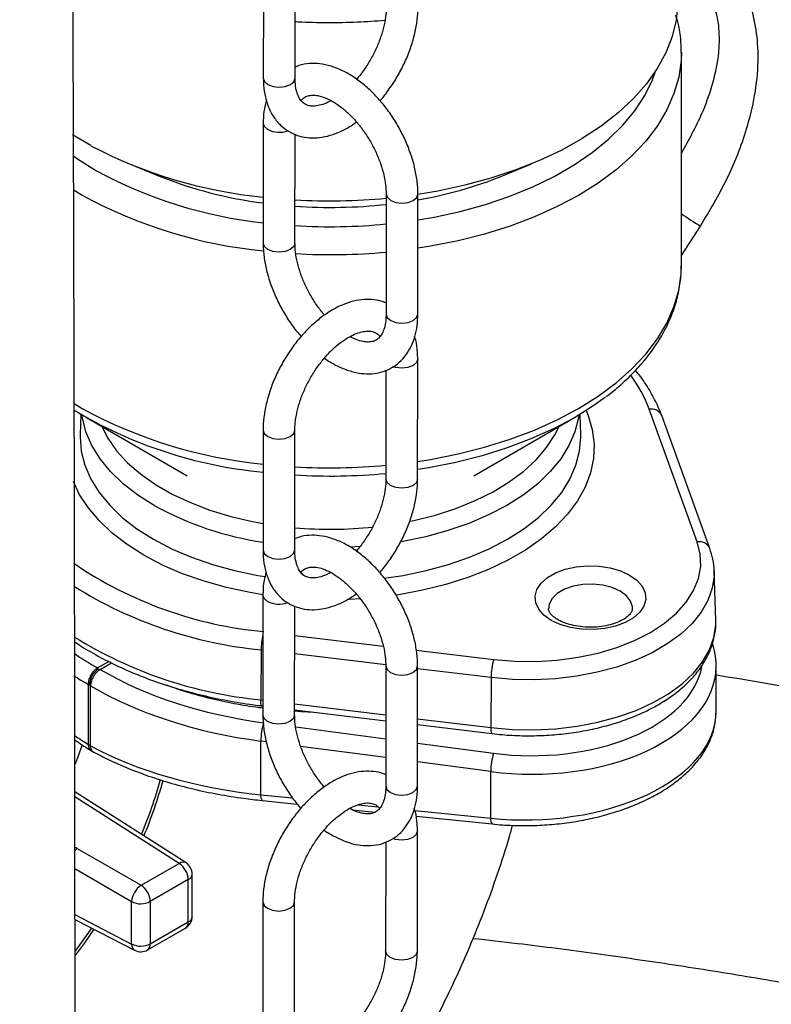
# Model space of a CAD drawing. Units: millimetres. Extents: x 0 to 1277, y 0 to 297.
# Drawn here: x 900 to 903, y 33 to 36 of the extents above; entities that cross this region are included whole.
import ezdxf

# ---------------------------------------------------------------- set-up
doc = ezdxf.new("R2010")
doc.units = ezdxf.units.MM
doc.linetypes.add('SLD-Sólida', pattern=[0])

msp = doc.modelspace()

# ---------------------------------------------------------------- linework, layer by layer
at = {"color": 7, "linetype": 'SLD-Sólida', "lineweight": 25}
for p, q in [((901.044, 36.3555), (901.0438, 35.9963)), ((901.1388, 35.9962), (901.139, 36.3554)), ((902.2946, 35.4361), (902.2946, 36.0742)), ((901.0436, 35.8617), (901.0434, 35.5026)), ((900.528, 35.7942), (900.4732, 35.8266)), ((901.1384, 35.5025), (901.1386, 35.8284)), ((900.6431, 35.7395), (900.7299, 35.704)), ((901.7594, 35.704), (901.8461, 35.7395)), ((901.4113, 35.6492), (901.4111, 35.29)), ((901.5061, 35.29), (901.5063, 35.6491)), ((901.5056, 34.7962), (901.5059, 35.1554)), ((901.4108, 35.1222), (901.4106, 34.7963)), ((900.4977, 34.99), (900.4958, 34.93)), ((900.5145, 34.9801), (900.8158, 34.806)), ((901.6734, 34.806), (901.9748, 34.9801)), ((901.9935, 34.93), (901.9915, 34.99)), ((902.342, 34.608), (902.1983, 35.0052)), ((902.3796, 34.5889), (902.2359, 34.9861)), ((901.0432, 34.9432), (901.0429, 34.5841)), ((901.1379, 34.584), (901.1382, 34.9432)), ((902.3974, 34.3745), (902.3927, 34.5214)), ((902.3927, 34.5214), (902.3928, 34.5158)), ((901.0427, 34.4495), (901.0425, 34.0903)), ((901.1375, 34.0903), (901.1377, 34.4162)), ((901.0373, 34.2853), (901.0363, 34.1356)), ((900.5478, 34.2311), (900.5481, 34.2309)), ((900.5552, 34.2268), (900.5556, 34.2266)), ((901.4104, 34.237), (901.4102, 33.8778)), ((901.5052, 33.8777), (901.5054, 34.2369)), ((902.3986, 34.0994), (902.3986, 34.2362)), ((901.7253, 34.2023), (901.7243, 34.0527)), ((900.5234, 34.1799), (900.5198, 34.1819)), ((900.5198, 34.1819), (900.5198, 34.0023)), ((900.5269, 34.1778), (900.5234, 34.1799)), ((900.5269, 33.9982), (900.5269, 34.1778)), ((901.0397, 34.1176), (901.0425, 34.1173)), ((901.1375, 34.1059), (901.4103, 34.073)), ((901.5053, 34.0615), (901.7277, 34.0347)), ((901.0361, 33.8516), (901.0361, 34.0123)), ((900.5198, 34.0023), (900.5269, 33.9982)), ((900.5264, 33.985), (900.5369, 33.9789)), ((901.7241, 33.7812), (901.7241, 33.9209)), ((900.8125, 33.6476), (900.48, 33.8602)), ((901.0402, 33.8344), (901.1453, 33.8236)), ((901.3101, 33.8068), (901.3786, 33.7998)), ((901.5007, 33.7873), (901.7282, 33.764)), ((901.5048, 33.384), (901.505, 33.7432)), ((900.4871, 33.6907), (900.678, 33.5805)), ((901.41, 33.71), (901.4098, 33.3841)), ((900.678, 33.5805), (900.7917, 33.6462)), ((900.8192, 33.5976), (900.7055, 33.532)), ((900.8192, 33.4709), (900.8192, 33.5976)), ((900.8309, 33.4872), (900.8309, 33.6139)), ((900.6497, 33.4048), (900.6497, 33.5315)), ((900.7055, 33.532), (900.7055, 33.4052)), ((901.0423, 33.531), (901.0421, 33.1718)), ((901.1371, 33.1718), (901.1373, 33.5309)), ((900.4803, 33.4786), (900.6588, 33.3861)), ((900.6972, 33.3869), (900.8109, 33.4526)), ((900.7055, 33.4052), (900.8192, 33.4709))]:
    msp.add_line(p, q, dxfattribs=at)
at = {"color": 8, "linetype": 'SLD-Sólida', "lineweight": 25}
for p, q in [((900.5022, 35.6455), (900.4744, 35.6622)), ((902.2946, 35.4658), (902.3517, 35.5536)), ((900.4775, 35.0222), (900.5022, 35.0075)), ((900.4772, 34.9958), (900.4795, 35.0013)), ((901.1377, 34.3285), (901.4027, 34.2966)), ((901.0426, 34.2846), (901.0373, 34.2853)), ((901.4102, 34.2403), (901.1376, 34.2732)), ((901.5013, 34.2847), (901.7335, 34.2567)), ((900.5481, 34.2309), (900.5817, 34.2503)), ((900.5552, 34.2268), (900.5891, 34.2464)), ((901.7253, 34.2023), (901.5054, 34.2288)), ((901.0363, 34.1356), (901.0425, 34.1349)), ((901.1375, 34.1234), (901.4103, 34.0905)), ((901.5053, 34.0791), (901.7243, 34.0527)), ((901.1408, 34.0545), (901.4103, 34.0187)), ((901.0529, 34.01), (901.0361, 34.0123)), ((901.4103, 33.9626), (901.1555, 33.9964)), ((901.5053, 34.0061), (901.7328, 33.9759)), ((901.7241, 33.9209), (901.5052, 33.95)), ((900.7917, 33.6462), (900.48, 33.8454)), ((901.0361, 33.8516), (901.1313, 33.8418)), ((901.328, 33.8217), (901.3869, 33.8157)), ((901.4974, 33.8044), (901.7241, 33.7812)), ((900.6497, 33.5315), (900.4802, 33.6294)), ((900.4803, 33.4927), (900.6497, 33.4048))]:
    msp.add_line(p, q, dxfattribs=at)
at = {"color": 7, "linetype": 'SLD-Sólida', "lineweight": 25, "flags": 128}
for points in [[(902.2846, 36.2293), (902.2845, 36.2196), (902.2795, 36.1701), (902.2675, 36.1209), (902.2485, 36.0725), (902.2227, 36.0252), (902.1902, 35.9793), (902.1512, 35.9351), (902.106, 35.8929), (902.0549, 35.8529), (901.9983, 35.8156), (901.9366, 35.7811), (901.8701, 35.7496), (901.7993, 35.7214), (901.7248, 35.6967), (901.647, 35.6757), (901.5664, 35.6584), (901.5063, 35.6482)], [(902.0679, 35.0418), (902.0324, 35.0162), (901.9747, 34.98), (901.9119, 34.9466), (901.8445, 34.9164), (901.7731, 34.8894), (901.6981, 34.866), (901.6199, 34.8462), (901.5392, 34.8302), (901.5057, 34.8248)], [(901.7335, 34.2567), (901.7965, 34.2514), (901.8601, 34.2507), (901.9235, 34.2545), (901.9855, 34.2628), (902.0453, 34.2755), (902.1019, 34.2923), (902.1545, 34.3131), (902.2022, 34.3374), (902.2444, 34.3649), (902.2803, 34.3953), (902.3094, 34.428), (902.3314, 34.4625), (902.3458, 34.4983), (902.3524, 34.5349), (902.3511, 34.5716), (902.342, 34.608)], [(902.1397, 34.5088), (902.1615, 34.4933), (902.1772, 34.4755), (902.1862, 34.4561), (902.188, 34.4362), (902.1826, 34.4164), (902.1701, 34.3977), (902.1513, 34.3809), (902.1268, 34.3668), (902.0977, 34.3559), (902.0653, 34.3487), (902.0311, 34.3456), (901.9965, 34.3466), (901.963, 34.3518), (901.9321, 34.3609), (901.9052, 34.3735), (901.8834, 34.389), (901.8677, 34.4069), (901.8587, 34.4262), (901.8569, 34.4462), (901.8623, 34.4659), (901.8747, 34.4846), (901.8936, 34.5014), (901.9181, 34.5155), (901.9472, 34.5264), (901.9795, 34.5336), (902.0138, 34.5367), (902.0484, 34.5357), (902.0818, 34.5305), (902.1127, 34.5214), (902.1397, 34.5088)]]:
    msp.add_lwpolyline(points, dxfattribs=at)
at = {"color": 8, "linetype": 'SLD-Sólida', "lineweight": 25, "flags": 128}
for points in [[(902.2946, 36.0734), (902.2937, 36.0491), (902.2866, 35.9992), (902.2723, 35.9498), (902.251, 35.9012), (902.2228, 35.8538), (902.1879, 35.8079), (902.1466, 35.7639), (902.0992, 35.7219), (902.0459, 35.6824), (901.9871, 35.6455), (901.9232, 35.6116), (901.8547, 35.5808), (901.7821, 35.5534), (901.7058, 35.5296), (901.6263, 35.5095), (901.5442, 35.4932), (901.5062, 35.4871)], [(901.5063, 35.572), (901.5545, 35.5804), (901.6332, 35.5975), (901.709, 35.6184), (901.7815, 35.643), (901.8501, 35.671), (901.9143, 35.7022), (901.9737, 35.7365), (902.0279, 35.7736), (902.0764, 35.8132), (902.119, 35.8551), (902.1552, 35.8988), (902.1849, 35.9442), (902.2078, 35.9909), (902.2174, 36.0169)], [(901.0438, 35.9963), (901.0438, 35.9963), (901.0474, 35.9858), (901.0577, 35.9769), (901.0731, 35.9709), (901.0913, 35.9688), (901.1095, 35.9709), (901.1249, 35.9769), (901.1352, 35.9857), (901.1388, 35.9962)], [(901.0575, 35.8423), (901.0472, 35.8512), (901.0436, 35.8617), (901.0436, 35.8617)], [(900.4737, 35.7646), (900.4877, 35.7548), (900.5446, 35.719)], [(901.4113, 35.6491), (901.4149, 35.6387), (901.4252, 35.6298)], [(901.4252, 35.6298), (901.4406, 35.6238), (901.4588, 35.6217), (901.477, 35.6238), (901.4924, 35.6298), (901.5027, 35.6387), (901.5063, 35.6492), (901.5063, 35.6492)], [(901.0573, 35.4831), (901.047, 35.492), (901.0434, 35.5025), (901.0434, 35.5026)], [(901.1384, 35.5025), (901.1384, 35.5025), (901.1348, 35.492), (901.1245, 35.4831), (901.1091, 35.4772), (901.0909, 35.4751), (901.0727, 35.4772), (901.0573, 35.4831)], [(901.5057, 34.849), (901.5442, 34.8551), (901.6263, 34.8714), (901.7058, 34.8915), (901.7821, 34.9154), (901.8547, 34.9428), (901.9232, 34.9735), (901.9871, 35.0075), (902.0459, 35.0443), (902.0992, 35.0839), (902.1466, 35.1258), (902.1879, 35.1699), (902.2228, 35.2158), (902.251, 35.2631), (902.2723, 35.3117), (902.2866, 35.3611), (902.2937, 35.411), (902.2946, 35.4361)], [(901.4111, 35.29), (901.4111, 35.29), (901.4147, 35.2795), (901.425, 35.2706)], [(901.425, 35.2706), (901.4404, 35.2647), (901.4586, 35.2626), (901.4768, 35.2646), (901.4922, 35.2706), (901.5025, 35.2795), (901.5061, 35.29)], [(901.5059, 35.1554), (901.5022, 35.1449), (901.492, 35.136), (901.4765, 35.1301), (901.4584, 35.128), (901.4402, 35.1301), (901.4317, 35.1328)], [(900.7173, 34.7173), (900.6681, 34.7486), (900.6245, 34.7825), (900.5869, 34.8187), (900.5556, 34.8569), (900.5309, 34.8967), (900.5132, 34.9377), (900.5024, 34.9795), (900.5011, 34.9879)], [(902.0098, 35.0013), (902.0156, 34.987), (902.028, 34.9443), (902.0334, 34.901), (902.0316, 34.8577), (902.0227, 34.8147), (902.0067, 34.7723), (901.9838, 34.731), (901.9543, 34.6912), (901.9183, 34.6531), (901.8762, 34.6172), (901.8284, 34.5838), (901.7753, 34.5532), (901.7174, 34.5256), (901.6553, 34.5013), (901.5894, 34.4805), (901.5203, 34.4634), (901.4488, 34.4502), (901.4405, 34.449)], [(901.9881, 34.9879), (901.9868, 34.9795), (901.9761, 34.9377), (901.9583, 34.8967), (901.9336, 34.8569), (901.9023, 34.8187), (901.8647, 34.7825), (901.8211, 34.7486), (901.772, 34.7173), (901.7177, 34.6889), (901.659, 34.6637), (901.5962, 34.642), (901.53, 34.6239), (901.4611, 34.6097), (901.4552, 34.6087)], [(900.5604, 34.9536), (900.5784, 34.9189), (900.6049, 34.8813), (900.6378, 34.8454), (900.6767, 34.8115), (900.7213, 34.7801), (900.771, 34.7514), (900.8255, 34.7257), (900.8841, 34.7032), (900.9463, 34.6842), (901.0115, 34.6689), (901.043, 34.663)], [(901.4836, 34.6701), (901.4943, 34.6724), (901.5588, 34.6886), (901.6201, 34.7085), (901.6778, 34.7318), (901.7311, 34.7583), (901.7796, 34.7877), (901.8228, 34.8198), (901.8602, 34.8542), (901.8915, 34.8906), (901.9164, 34.9286), (901.9289, 34.9536)], [(900.4958, 34.93), (900.4956, 34.922), (900.4992, 34.8796), (900.51, 34.8376), (900.5279, 34.7965), (900.5527, 34.7565), (900.5841, 34.7182), (900.6219, 34.6818), (900.6656, 34.6477), (900.715, 34.6163), (900.7695, 34.5878), (900.8285, 34.5625), (900.8916, 34.5407), (900.958, 34.5225), (901.0272, 34.5082), (901.049, 34.5046)], [(901.0432, 34.9431), (901.0468, 34.9327), (901.0571, 34.9238), (901.0725, 34.9179), (901.0907, 34.9158), (901.1088, 34.9179), (901.1243, 34.9238), (901.1346, 34.9327), (901.1382, 34.9431)], [(901.4051, 34.4997), (901.462, 34.5082), (901.5312, 34.5225), (901.5977, 34.5407), (901.6607, 34.5625), (901.7198, 34.5878), (901.7742, 34.6163), (901.8236, 34.6477), (901.8674, 34.6818), (901.9052, 34.7182), (901.9366, 34.7565), (901.9613, 34.7965), (901.9792, 34.8376), (901.99, 34.8796), (901.9936, 34.922), (901.9935, 34.93)], [(901.0424, 34.4499), (901.0044, 34.4564), (900.934, 34.4715), (900.8665, 34.4904), (900.8024, 34.513), (900.7423, 34.539), (900.6867, 34.5681), (900.6362, 34.6002), (900.5912, 34.6349), (900.5522, 34.6719), (900.5194, 34.7109), (900.4931, 34.7515), (900.4755, 34.7887)], [(901.5056, 34.7962), (901.502, 34.7857), (901.4917, 34.7768), (901.4763, 34.7709), (901.4581, 34.7688), (901.44, 34.7709), (901.4246, 34.7769), (901.4143, 34.7858), (901.4106, 34.7963), (901.4106, 34.7964)], [(901.0429, 34.5841), (901.0429, 34.5841), (901.0466, 34.5735), (901.0569, 34.5646), (901.0723, 34.5587), (901.0904, 34.5566), (901.1086, 34.5587), (901.124, 34.5646), (901.1343, 34.5735), (901.1379, 34.584)], [(901.3345, 34.5943), (901.3177, 34.5932), (901.3032, 34.5925)], [(902.3928, 34.5158), (902.3926, 34.5067), (902.3871, 34.4696), (902.3741, 34.4331), (902.3538, 34.3976), (902.3266, 34.3638), (902.2927, 34.3321), (902.2526, 34.3028), (902.207, 34.2765), (902.1563, 34.2533), (902.1013, 34.2338), (902.0427, 34.218), (901.9814, 34.2064), (901.9181, 34.1989), (901.8537, 34.1957), (901.7892, 34.1968), (901.7253, 34.2023)], [(902.1482, 34.4083), (902.148, 34.4137), (902.1425, 34.431), (902.1301, 34.4469), (902.1114, 34.4607), (902.0875, 34.4715), (902.0599, 34.4787), (902.03, 34.4818), (901.9998, 34.4808), (901.9708, 34.4756), (901.9449, 34.4665), (901.9234, 34.4541), (901.9077, 34.4392), (901.8987, 34.4224), (901.8967, 34.4072)], [(901.0566, 34.4301), (901.0463, 34.439), (901.0427, 34.4495), (901.0427, 34.4495)], [(901.3333, 34.4376), (901.3009, 34.4359), (901.2976, 34.4358)], [(901.7243, 34.0527), (901.7888, 34.0471), (901.8539, 34.046), (901.9188, 34.0492), (901.9826, 34.0567), (902.0445, 34.0685), (902.1035, 34.0844), (902.159, 34.1041), (902.2101, 34.1275), (902.2562, 34.154), (902.2966, 34.1835), (902.3307, 34.2156), (902.3582, 34.2497), (902.3786, 34.2854), (902.3917, 34.3222), (902.3973, 34.3597), (902.3974, 34.3745)], [(901.4104, 34.2369), (901.414, 34.2265), (901.4243, 34.2176)], [(901.4243, 34.2176), (901.4397, 34.2116), (901.4579, 34.2095), (901.4761, 34.2116), (901.4915, 34.2175), (901.5018, 34.2264), (901.5054, 34.2369), (901.5054, 34.2369)], [(901.0397, 34.1176), (901.0397, 34.1177), (901.0385, 34.1186), (901.0375, 34.121), (901.0368, 34.1247), (901.0364, 34.1297), (901.0363, 34.1356)], [(901.0564, 34.0709), (901.0461, 34.0798), (901.0425, 34.0903), (901.0425, 34.0903)], [(901.1375, 34.0903), (901.1375, 34.0903), (901.1339, 34.0798), (901.1236, 34.0709), (901.1082, 34.0649), (901.09, 34.0629), (901.0718, 34.065), (901.0564, 34.0709)], [(901.7243, 34.0527), (901.7244, 34.0465), (901.7249, 34.0415), (901.7256, 34.0377), (901.7266, 34.0354), (901.7277, 34.0347)], [(901.4102, 33.8778), (901.4102, 33.8778), (901.4138, 33.8673), (901.4241, 33.8584)], [(901.4241, 33.8584), (901.4395, 33.8524), (901.4577, 33.8503), (901.4759, 33.8524), (901.4913, 33.8583), (901.5016, 33.8672), (901.5052, 33.8777)], [(901.505, 33.7432), (901.5014, 33.7327), (901.4911, 33.7238), (901.4757, 33.7178), (901.4575, 33.7158), (901.4393, 33.7179), (901.4308, 33.7205)], [(901.0423, 33.5309), (901.0459, 33.5205), (901.0562, 33.5116), (901.0716, 33.5056), (901.0898, 33.5035), (901.108, 33.5056), (901.1234, 33.5116), (901.1337, 33.5205), (901.1373, 33.5309)], [(900.4809, 33.3822), (900.501, 33.4099), (900.5304, 33.4526)], [(900.4811, 33.3691), (900.5081, 33.4058), (900.5377, 33.4489)], [(901.5048, 33.384), (901.5012, 33.3735), (901.4909, 33.3646), (901.4754, 33.3587), (901.4573, 33.3566), (901.4391, 33.3587), (901.4237, 33.3646), (901.4134, 33.3735), (901.4098, 33.384), (901.4098, 33.3842)]]:
    msp.add_lwpolyline(points, dxfattribs=at)
at = {"color": 8, "linetype": 'SLD-Sólida', "lineweight": 25}
for centre, radius, start, end in [((901.0914, 35.9086), 0.0744, 242.9124, 290.3582), ((901.1859, 36.8987), 1.3427, 241.4705, 263.9096), ((901.183, 36.8975), 1.4251, 241.4604, 264.4007), ((903.671, 37.6928), 2.5133, 236.7931, 238.3346), ((901.2446, 37.2561), 1.7045, 266.4284, 275.6108), ((901.2446, 37.2783), 1.8103, 266.6958, 275.2807), ((901.8019, 34.8578), 0.4229, 20.3972, 36.1138), ((901.1829, 36.2591), 1.4248, 241.459, 264.3696), ((902.2048, 34.9714), 0.0344, 25.2877, 100.9818), ((901.2446, 36.6403), 1.8104, 266.6281, 275.2638), ((901.1879, 35.5732), 0.9768, 241.1925, 261.4638), ((901.2446, 35.8594), 1.2133, 264.9591, 276.0381), ((902.3491, 34.5755), 0.0333, 23.8446, 102.441), ((901.1575, 35.5448), 1.2103, 235.7699, 264.6878), ((901.1602, 35.5664), 1.287, 238.0128, 264.5212), ((901.0905, 34.4963), 0.0744, 242.9124, 290.3582), ((901.1604, 35.4255), 1.2958, 238.2498, 264.504), ((901.251, 34.2822), 0.2137, 167.0972, 179.1867), ((900.0254, 19.5776), 14.823, 78.63115, 80.78737), ((899.3112, 34.2983), 1.4806, 337.5418, 344.2874), ((899.3188, 34.294), 1.4801, 337.5269, 344.3557), ((901.0584, 33.8478), 0.0226, 170.4734, 216.4035), ((901.7464, 33.7775), 0.0226, 170.4734, 216.4035), ((900.8033, 33.6296), 0.0202, 62.9866, 125.1354), ((900.8118, 33.6153), 0.0192, 292.8443, 355.8355), ((900.8118, 33.4886), 0.0192, 292.8443, 355.8355), ((900.7996, 33.4687), 0.0198, 305.1063, 6.2059), ((900.6698, 33.403), 0.0202, 174.861, 237.0151), ((900.6859, 33.4031), 0.0198, 305.1063, 6.2059)]:
    msp.add_arc(centre, radius, start, end, dxfattribs=at)
at = {"color": 7, "linetype": 'SLD-Sólida', "lineweight": 25}
for centre, radius, start, end in [((901.1783, 37.0317), 1.398, 242.2786, 264.4651), ((901.202, 36.8787), 1.266, 248.1038, 262.8073), ((901.2048, 36.8896), 1.2772, 248.1687, 262.7424), ((901.2925, 36.8653), 1.2517, 279.8362, 291.9032), ((901.2958, 36.8537), 1.2397, 279.7777, 291.9617), ((901.2446, 37.4211), 1.7921, 266.6051, 275.3373), ((901.2446, 37.1413), 1.5319, 266.0283, 276.2481), ((901.2445, 37.1422), 1.5328, 266.0313, 276.2451), ((901.1696, 36.1562), 1.3452, 238.9417, 264.6036), ((901.2446, 36.5853), 1.7799, 266.5698, 275.3539), ((901.9169, 34.2013), 0.1916, 163.2008, 179.7088), ((901.239, 34.0084), 0.2029, 163.1554, 178.9186), ((901.927, 33.9171), 0.2029, 163.1554, 178.9186), ((900.7576, 33.5947), 0.0617, 2.6742, 56.4596), ((900.7909, 33.6139), 0.04, 0, 57.4057), ((900.714, 33.5271), 0.0645, 123.9923, 176.0077), ((900.6439, 33.5291), 0.0617, 2.6742, 56.4596), ((900.6772, 33.5868), 0.0617, 243.5444, 297.3216), ((900.7909, 33.4872), 0.04, 299.9973, 0), ((900.6772, 33.4601), 0.0617, 243.5444, 297.3216), ((900.6773, 33.4216), 0.04, 242.5996, 299.9973)]:
    msp.add_arc(centre, radius, start, end, dxfattribs=at)
at = {"color": 8, "linetype": 'SLD-Sólida', "lineweight": 25}
for centre, major_axis, ratio, start_param, end_param in [((901.2441, 34.6292), (0.98, 0.0146), 0.567125, 3.805614, 3.913663), ((901.8386, 34.2414), (0.56, -0.008), 0.586568, 4.514876, 6.284196), ((901.8391, 34.2738), (0.52, -0.008), 0.587275, 4.515542, 6.183779), ((901.2446, 34.5963), (1.02, 0.0146), 0.567526, 3.852508, 3.913982), ((901.8386, 34.0916), (0.56, 0.0115), 0.563086, 4.49493, 6.271609), ((901.2446, 34.4165), (1.0199, -0.0228), 0.591622, 3.877243, 3.935312), ((900.2579, 33.52), (0.3727, -0.0087), 0.592198, 0.922373, 0.944821)]:
    msp.add_ellipse(centre, major_axis=major_axis, ratio=ratio, start_param=start_param, end_param=end_param, dxfattribs=at)
at = {"color": 7, "linetype": 'SLD-Sólida', "lineweight": 25}
for centre, major_axis, ratio, start_param, end_param in [((900.5517, 34.1963), (0.02, 0.0346), 0.577382, 0.85123, 2.355961), ((902.1688, 33.2953), (1.6208, -0.9354), 0.015112, 3.132863, 3.198929), ((898.9345, 35.1624), (1.6208, -0.9354), 0.015112, 6.20839, 6.274456), ((901.2451, 34.6287), (0.98, -0.0151), 0.587275, 3.940928, 4.515542), ((901.8386, 34.2414), (0.56, -0.008), 0.586568, 0.001011, 0.008369), ((901.2446, 34.5963), (1.02, -0.0151), 0.586887, 3.940562, 4.515176), ((901.2446, 34.4165), (1.0199, 0.0217), 0.562588, 3.919935, 4.494549)]:
    msp.add_ellipse(centre, major_axis=major_axis, ratio=ratio, start_param=start_param, end_param=end_param, dxfattribs=at)
for points, knots in [([(900.4804, 33.1049), (900.4804, 33.195), (900.4804, 33.3693), (900.4802, 33.6219), (900.48, 33.8569), (900.4798, 34.0744), (900.4795, 34.2746), (900.4792, 34.4576), (900.4789, 34.6195), (900.4787, 34.7613), (900.4784, 34.8844), (900.4781, 34.9978), (900.4779, 35.1063), (900.4776, 35.2147), (900.4771, 35.4192), (900.4762, 35.7224), (900.4748, 36.1246), (900.4709, 37.1196), (900.4595, 39.2725), (900.4334, 42.4395), (900.3957, 46.0314), (900.3543, 49.6147), (900.3285, 52.0488), (900.3148, 53.3318)], [0, 0, 0, 0, 0.013298, 0.025727, 0.037293, 0.048002, 0.057859, 0.066868, 0.075034, 0.081782, 0.087827, 0.093228, 0.098532, 0.103873, 0.109251, 0.128764, 0.148705, 0.168723, 0.275965, 0.467466, 0.638448, 0.809427, 1, 1, 1, 1]), ([(901.4115, 36.2085), (901.4114, 36.2038), (901.4111, 36.1898), (901.4077, 36.1643), (901.3999, 36.1322), (901.3881, 36.099), (901.3727, 36.0659), (901.3541, 36.0341), (901.3371, 36.0095), (901.3261, 35.9971), (901.3228, 35.9934)], [0, 0, 0, 0, 0.073646, 0.215487, 0.3585, 0.502672, 0.647711, 0.79321, 0.938729, 1, 1, 1, 1]), ([(901.3928, 35.9286), (901.3932, 35.929), (901.4032, 35.9395), (901.4209, 35.9636), (901.4451, 36.0003), (901.4657, 36.0394), (901.4826, 36.0796), (901.4954, 36.1205), (901.5035, 36.1604), (901.5063, 36.1896), (901.5065, 36.2051), (901.5065, 36.2085)], [0, 0, 0, 0, 0.004582, 0.142332, 0.279791, 0.417215, 0.554852, 0.692954, 0.831829, 0.964013, 1, 1, 1, 1]), ([(901.1389, 36.1658), (901.142, 36.1656), (901.1743, 36.1633), (901.2365, 36.1626), (901.3233, 36.1636), (901.3802, 36.1675), (901.4078, 36.1695)], [0, 0, 0, 0, 0.0343442, 0.3626016, 0.690844, 1, 1, 1, 1]), ([(902.2939, 36.0733), (902.2939, 36.0835), (902.2941, 36.1102), (902.2888, 36.1474), (902.2812, 36.1739), (902.2782, 36.1843)], [0, 0, 0, 0, 0.272458, 0.715927, 1, 1, 1, 1]), ([(901.5063, 35.6491), (901.5062, 35.6561), (901.5058, 35.6759), (901.5013, 35.7098), (901.4916, 35.7505), (901.4774, 35.7913), (901.4593, 35.8313), (901.4376, 35.8697), (901.4126, 35.9059), (901.3849, 35.9392), (901.3548, 35.9689), (901.3229, 35.9944), (901.2895, 36.015), (901.2552, 36.0301), (901.2218, 36.0388), (901.1893, 36.0411), (901.1615, 36.0385), (901.1453, 36.032), (901.1388, 36.0295)], [0, 0, 0, 0, 0.035928, 0.102452, 0.16879, 0.234909, 0.300839, 0.366685, 0.432579, 0.498623, 0.564959, 0.631731, 0.699031, 0.766805, 0.834439, 0.894129, 0.958229, 1, 1, 1, 1]), ([(901.0438, 35.9963), (901.044, 35.9894), (901.0444, 35.9697), (901.0491, 35.9388), (901.0596, 35.9065), (901.075, 35.8782), (901.0946, 35.8548), (901.1188, 35.8363), (901.1457, 35.824), (901.1745, 35.8177), (901.2048, 35.8171), (901.2362, 35.8222), (901.2685, 35.8331), (901.2977, 35.8473), (901.3155, 35.8599), (901.3228, 35.865)], [0, 0, 0, 0, 0.047163, 0.135415, 0.22344, 0.300557, 0.383309, 0.462822, 0.540086, 0.616677, 0.694149, 0.77396, 0.856675, 0.941806, 1, 1, 1, 1]), ([(901.2463, 35.929), (901.2436, 35.9274), (901.2332, 35.9213), (901.2167, 35.9157), (901.1981, 35.9121), (901.183, 35.9128), (901.1708, 35.9166), (901.1611, 35.9234), (901.1521, 35.9346), (901.1449, 35.9504), (901.1398, 35.9707), (901.1391, 35.988), (901.1388, 35.9962)], [0, 0, 0, 0, 0.036196, 0.138961, 0.241591, 0.345856, 0.456714, 0.585264, 0.692845, 0.793277, 0.90042, 1, 1, 1, 1]), ([(901.0532, 35.9295), (901.0509, 35.9213), (901.0457, 35.9024), (901.0438, 35.879), (901.0436, 35.8643), (901.0436, 35.8617)], [0, 0, 0, 0, 0.386134, 0.892248, 1, 1, 1, 1]), ([(901.1571, 35.9293), (901.1598, 35.9322), (901.166, 35.9388), (901.1763, 35.9435), (901.1903, 35.9459), (901.2075, 35.9445), (901.2279, 35.9386), (901.251, 35.9275), (901.275, 35.9115), (901.2992, 35.8908), (901.3227, 35.866), (901.3447, 35.8377), (901.3646, 35.8066), (901.3815, 35.7738), (901.395, 35.7404), (901.4046, 35.7075), (901.4103, 35.6764), (901.411, 35.6581), (901.4113, 35.6492)], [0, 0, 0, 0, 0.0593486, 0.1341381, 0.1976982, 0.256809, 0.3198912, 0.3812542, 0.4424528, 0.5039973, 0.566061, 0.6285738, 0.6913794, 0.7542942, 0.8170951, 0.8795597, 0.9415059, 1, 1, 1, 1]), ([(901.0434, 35.5026), (901.0435, 35.4956), (901.0439, 35.4758), (901.0484, 35.4419), (901.0581, 35.4012), (901.0722, 35.3604), (901.0903, 35.3204), (901.1122, 35.2821), (901.1344, 35.2491), (901.1503, 35.2307), (901.1568, 35.2231)], [0, 0, 0, 0, 0.075035, 0.213971, 0.352517, 0.490606, 0.6283, 0.765819, 0.903438, 1, 1, 1, 1]), ([(901.2269, 35.2867), (901.2196, 35.2958), (901.2047, 35.3141), (901.1851, 35.3451), (901.1682, 35.3779), (901.1547, 35.4113), (901.1451, 35.4442), (901.1394, 35.4753), (901.1387, 35.4936), (901.1384, 35.5025)], [0, 0, 0, 0, 0.141762, 0.286884, 0.432258, 0.57737, 0.721704, 0.86484, 1, 1, 1, 1]), ([(902.0705, 35.0436), (902.0709, 35.0439), (902.0892, 35.0568), (902.1208, 35.0847), (902.1644, 35.1273), (902.2017, 35.1722), (902.2332, 35.2189), (902.2583, 35.267), (902.2772, 35.3162), (902.2891, 35.3659), (902.2947, 35.4057), (902.294, 35.4286), (902.2939, 35.435)], [0, 0, 0, 0, 0.003215, 0.124764, 0.246111, 0.367014, 0.487183, 0.606321, 0.724216, 0.840822, 0.956315, 1, 1, 1, 1]), ([(901.4111, 35.3233), (901.4086, 35.3245), (901.3974, 35.3299), (901.375, 35.3338), (901.345, 35.3347), (901.3135, 35.3295), (901.2812, 35.3187), (901.2484, 35.3022), (901.2161, 35.2803), (901.1849, 35.2536), (901.1555, 35.2227), (901.1286, 35.1884), (901.1046, 35.1514), (901.084, 35.1124), (901.0671, 35.0721), (901.0543, 35.0312), (901.0462, 34.9913), (901.0434, 34.9621), (901.0432, 34.9466), (901.0432, 34.9432)], [0, 0, 0, 0, 0.016845, 0.075494, 0.134816, 0.195931, 0.259268, 0.324455, 0.39065, 0.457029, 0.523225, 0.589204, 0.655042, 0.720864, 0.786788, 0.852934, 0.919451, 0.982763, 1, 1, 1, 1]), ([(901.2269, 35.1583), (901.2269, 35.1583), (901.2376, 35.1497), (901.2603, 35.1371), (901.2945, 35.1215), (901.3279, 35.113), (901.3604, 35.1104), (901.3913, 35.1141), (901.4203, 35.1243), (901.4454, 35.1402), (901.4664, 35.1609), (901.4831, 35.1858), (901.4956, 35.2146), (901.5034, 35.2469), (901.5059, 35.2727), (901.5061, 35.2874), (901.5061, 35.29)], [0, 0, 0, 0, 0.000149, 0.088033, 0.176536, 0.264856, 0.342803, 0.426507, 0.506866, 0.584585, 0.661296, 0.738424, 0.817589, 0.899609, 0.982378, 1, 1, 1, 1]), ([(901.4111, 35.29), (901.411, 35.2855), (901.4107, 35.2722), (901.4076, 35.2532), (901.4014, 35.2352), (901.3933, 35.2222), (901.384, 35.2134), (901.3734, 35.2081), (901.3594, 35.2058), (901.3422, 35.2073), (901.3233, 35.2123), (901.3094, 35.2196), (901.3033, 35.2227)], [0, 0, 0, 0, 0.053994, 0.156778, 0.259416, 0.363557, 0.473968, 0.601374, 0.709651, 0.810348, 0.91781, 1, 1, 1, 1]), ([(901.1382, 34.9432), (901.1383, 34.9479), (901.1386, 34.9619), (901.142, 34.9874), (901.1498, 35.0195), (901.1616, 35.0527), (901.177, 35.0858), (901.1956, 35.1178), (901.2168, 35.1475), (901.2399, 35.1742), (901.264, 35.1968), (901.2883, 35.2149), (901.3116, 35.2281), (901.3331, 35.2362), (901.3516, 35.2395), (901.3667, 35.239), (901.3789, 35.2349), (901.387, 35.2302), (901.3914, 35.224), (901.3926, 35.2224)], [0, 0, 0, 0, 0.031786, 0.093005, 0.15473, 0.216955, 0.279554, 0.342352, 0.405159, 0.46772, 0.529849, 0.591376, 0.652209, 0.712452, 0.772617, 0.83374, 0.898728, 0.974088, 1, 1, 1, 1]), ([(901.5059, 35.1554), (901.5057, 35.1623), (901.5052, 35.1819), (901.5026, 35.2046), (901.4976, 35.2189), (901.4965, 35.2222)], [0, 0, 0, 0, 0.292959, 0.841156, 1, 1, 1, 1]), ([(902.2359, 34.9861), (902.2326, 34.9947), (902.2233, 35.0189), (902.2029, 35.0578), (902.1797, 35.0944), (902.1624, 35.1149), (902.157, 35.1214)], [0, 0, 0, 0, 0.1823289, 0.5142754, 0.8479476, 1, 1, 1, 1]), ([(901.4106, 34.7963), (901.4105, 34.7915), (901.4102, 34.7776), (901.4068, 34.7521), (901.399, 34.72), (901.3872, 34.6868), (901.3719, 34.6536), (901.3532, 34.6218), (901.3363, 34.5973), (901.3252, 34.5849), (901.3219, 34.5812)], [0, 0, 0, 0, 0.073646, 0.215487, 0.3585, 0.502672, 0.647711, 0.79321, 0.938729, 1, 1, 1, 1]), ([(901.392, 34.5164), (901.3923, 34.5167), (901.4023, 34.5273), (901.42, 34.5513), (901.4442, 34.588), (901.4648, 34.6271), (901.4817, 34.6674), (901.4945, 34.7083), (901.5026, 34.7482), (901.5054, 34.7774), (901.5056, 34.7929), (901.5056, 34.7962)], [0, 0, 0, 0, 0.004582, 0.142332, 0.279791, 0.417215, 0.554852, 0.692954, 0.831829, 0.964013, 1, 1, 1, 1]), ([(901.5054, 34.2369), (901.5053, 34.2439), (901.5049, 34.2637), (901.5004, 34.2975), (901.4907, 34.3383), (901.4766, 34.379), (901.4585, 34.419), (901.4367, 34.4575), (901.4117, 34.4937), (901.384, 34.527), (901.3539, 34.5567), (901.322, 34.5821), (901.2886, 34.6028), (901.2543, 34.6179), (901.2209, 34.6266), (901.1884, 34.6289), (901.1606, 34.6263), (901.1444, 34.6198), (901.138, 34.6173)], [0, 0, 0, 0, 0.035928, 0.102452, 0.16879, 0.234909, 0.300839, 0.366685, 0.432579, 0.498623, 0.564959, 0.631731, 0.699031, 0.766805, 0.834439, 0.894129, 0.958229, 1, 1, 1, 1]), ([(901.0429, 34.5841), (901.0431, 34.5772), (901.0435, 34.5575), (901.0483, 34.5266), (901.0587, 34.4943), (901.0741, 34.466), (901.0937, 34.4425), (901.1179, 34.4241), (901.1448, 34.4118), (901.1736, 34.4054), (901.2039, 34.4049), (901.2353, 34.4099), (901.2676, 34.4209), (901.2968, 34.4351), (901.3147, 34.4477), (901.3219, 34.4528)], [0, 0, 0, 0, 0.047163, 0.135415, 0.22344, 0.300557, 0.383309, 0.462822, 0.540086, 0.616677, 0.694149, 0.77396, 0.856675, 0.941806, 1, 1, 1, 1]), ([(901.2455, 34.5168), (901.2428, 34.5152), (901.2324, 34.5091), (901.2158, 34.5035), (901.1972, 34.4999), (901.1821, 34.5006), (901.1699, 34.5044), (901.1602, 34.5111), (901.1512, 34.5223), (901.144, 34.5382), (901.1389, 34.5585), (901.1383, 34.5757), (901.1379, 34.584)], [0, 0, 0, 0, 0.036196, 0.138961, 0.241591, 0.345856, 0.456714, 0.585264, 0.692845, 0.793277, 0.90042, 1, 1, 1, 1]), ([(902.3924, 34.515), (902.3925, 34.5167), (902.3935, 34.5307), (902.3897, 34.5557), (902.3828, 34.5782), (902.3796, 34.5889)], [0, 0, 0, 0, 0.070397, 0.558361, 1, 1, 1, 1]), ([(901.0523, 34.5173), (901.05, 34.5091), (901.0448, 34.4901), (901.0429, 34.4668), (901.0428, 34.4521), (901.0427, 34.4495)], [0, 0, 0, 0, 0.386134, 0.892248, 1, 1, 1, 1]), ([(901.1562, 34.517), (901.1589, 34.52), (901.1651, 34.5266), (901.1755, 34.5313), (901.1894, 34.5336), (901.2066, 34.5323), (901.227, 34.5264), (901.2501, 34.5152), (901.2741, 34.4992), (901.2983, 34.4786), (901.3218, 34.4538), (901.3439, 34.4254), (901.3637, 34.3944), (901.3806, 34.3616), (901.3941, 34.3281), (901.4037, 34.2952), (901.4094, 34.2642), (901.4101, 34.2459), (901.4104, 34.237)], [0, 0, 0, 0, 0.059349, 0.134138, 0.197698, 0.256809, 0.319891, 0.381254, 0.442453, 0.503997, 0.566061, 0.628574, 0.691379, 0.754294, 0.817095, 0.87956, 0.941506, 1, 1, 1, 1]), ([(902.1479, 34.4081), (902.1479, 34.4068), (902.148, 34.4039), (902.1451, 34.3974), (902.1373, 34.3878), (902.124, 34.3774), (902.1051, 34.3676), (902.082, 34.3598), (902.0558, 34.3545), (902.0276, 34.3523), (901.9991, 34.3534), (901.9718, 34.3576), (901.9472, 34.3647), (901.9267, 34.374), (901.9114, 34.3843), (901.9017, 34.3944), (901.8973, 34.4025), (901.897, 34.406), (901.8968, 34.4077)], [0, 0, 0, 0, 0.044712, 0.108385, 0.168448, 0.232486, 0.295881, 0.359782, 0.424637, 0.490231, 0.556169, 0.621972, 0.687113, 0.751209, 0.814087, 0.876217, 0.939067, 1, 1, 1, 1]), ([(901.7277, 34.0347), (901.738, 34.0336), (901.7678, 34.0303), (901.8178, 34.0277), (901.8772, 34.0282), (901.9363, 34.0326), (901.9943, 34.0406), (902.0505, 34.0523), (902.1045, 34.0675), (902.1556, 34.0862), (902.2032, 34.1081), (902.2469, 34.1332), (902.286, 34.1612), (902.32, 34.192), (902.3484, 34.225), (902.3706, 34.26), (902.3867, 34.2963), (902.3954, 34.3334), (902.3987, 34.3597), (902.3972, 34.3734), (902.3971, 34.3748)], [0, 0, 0, 0, 0.031903, 0.092143, 0.152389, 0.21265, 0.272947, 0.333311, 0.393774, 0.454362, 0.515098, 0.575983, 0.636986, 0.697976, 0.758718, 0.818891, 0.878164, 0.936365, 0.993617, 1, 1, 1, 1]), ([(900.4795, 34.3096), (900.4816, 34.3081), (900.5008, 34.2942), (900.5416, 34.2705), (900.6018, 34.2389), (900.6665, 34.2105), (900.7346, 34.1851), (900.8058, 34.1631), (900.8797, 34.1444), (900.9545, 34.1296), (901.0083, 34.1215), (901.0364, 34.118), (901.0397, 34.1176)], [0, 0, 0, 0, 0.015024, 0.137152, 0.259331, 0.381475, 0.503549, 0.625541, 0.747449, 0.869283, 0.984639, 1, 1, 1, 1]), ([(902.3982, 34.2334), (902.3984, 34.235), (902.3995, 34.2489), (902.3965, 34.2728), (902.3902, 34.2946), (902.3874, 34.3042)], [0, 0, 0, 0, 0.065007, 0.586464, 1, 1, 1, 1]), ([(900.5478, 34.2311), (900.5455, 34.2296), (900.541, 34.2267), (900.5349, 34.2204), (900.5298, 34.2135), (900.5246, 34.2044), (900.5205, 34.1933), (900.5201, 34.1855), (900.5198, 34.1819)], [0, 0, 0, 0, 0.155016, 0.301525, 0.439519, 0.568994, 0.801385, 1, 1, 1, 1]), ([(900.5556, 34.2266), (900.5533, 34.2251), (900.5488, 34.2221), (900.5427, 34.2159), (900.5375, 34.209), (900.5322, 34.2), (900.5279, 34.189), (900.5272, 34.1814), (900.5269, 34.1778)], [0, 0, 0, 0, 0.155016, 0.301525, 0.439519, 0.568994, 0.801385, 1, 1, 1, 1]), ([(900.7526, 34.1803), (900.7699, 34.1742), (900.8094, 34.1602), (900.8746, 34.1423), (900.947, 34.1264), (901.0033, 34.1163), (901.0356, 34.1126), (901.0425, 34.1118)], [0, 0, 0, 0, 0.192845, 0.439502, 0.68598, 0.932304, 1, 1, 1, 1]), ([(901.1375, 34.1027), (901.1497, 34.1016), (901.1661, 34.1002), (901.1826, 34.1), (901.1868, 34.0999)], [0, 0, 0, 0, 0.746182, 1, 1, 1, 1]), ([(901.7282, 33.764), (901.7385, 33.7631), (901.7683, 33.7603), (901.8183, 33.7586), (901.8778, 33.76), (901.9368, 33.7651), (901.9948, 33.7738), (902.0511, 33.786), (902.1051, 33.8016), (902.1562, 33.8206), (902.2038, 33.8426), (902.2475, 33.8677), (902.2866, 33.8956), (902.3207, 33.9261), (902.3492, 33.9588), (902.3716, 33.9934), (902.3875, 34.0293), (902.3971, 34.0652), (902.398, 34.0891), (902.3984, 34.1007)], [0, 0, 0, 0, 0.032165, 0.092937, 0.153706, 0.214483, 0.275292, 0.336165, 0.397136, 0.458236, 0.519494, 0.580921, 0.642499, 0.704124, 0.765554, 0.826444, 0.886404, 0.945186, 1, 1, 1, 1]), ([(901.0425, 34.0903), (901.0427, 34.0834), (901.0431, 34.0636), (901.0475, 34.0297), (901.0572, 33.989), (901.0714, 33.9482), (901.0895, 33.9082), (901.1113, 33.8698), (901.1335, 33.8369), (901.1494, 33.8185), (901.156, 33.8109)], [0, 0, 0, 0, 0.075035, 0.213971, 0.352517, 0.490606, 0.6283, 0.765819, 0.903438, 1, 1, 1, 1]), ([(901.226, 33.8745), (901.2187, 33.8835), (901.2039, 33.9018), (901.1843, 33.9329), (901.1673, 33.9656), (901.1538, 33.9991), (901.1442, 34.032), (901.1385, 34.063), (901.1378, 34.0814), (901.1375, 34.0903)], [0, 0, 0, 0, 0.141762, 0.286884, 0.432258, 0.57737, 0.721704, 0.86484, 1, 1, 1, 1]), ([(900.4799, 34.0158), (900.4813, 34.0147), (900.497, 34.0029), (900.5146, 33.9922), (900.5305, 33.9825)], [0, 0, 0, 0, 0.0950847, 1, 1, 1, 1]), ([(900.5021, 34.001), (900.4969, 33.9861), (900.49, 33.9667), (900.4819, 33.9471), (900.4799, 33.9425)], [0, 0, 0, 0, 0.764808, 1, 1, 1, 1]), ([(900.5198, 34.0023), (900.52, 33.9999), (900.5203, 33.9954), (900.5226, 33.9887), (900.5259, 33.9859), (900.5279, 33.9842)], [0, 0, 0, 0, 0.292781, 0.560087, 1, 1, 1, 1]), ([(900.5356, 33.9797), (900.5354, 33.9798), (900.5327, 33.9807), (900.5299, 33.9847), (900.5273, 33.9912), (900.527, 33.9958), (900.5269, 33.9982)], [0, 0, 0, 0, 0.020732, 0.460361, 0.717905, 1, 1, 1, 1]), ([(900.5329, 33.9812), (900.5432, 33.9757), (900.573, 33.9598), (900.6256, 33.9357), (900.6915, 33.9101), (900.7609, 33.8876), (900.8332, 33.8684), (900.9081, 33.8527), (900.9773, 33.8414), (901.0218, 33.8365), (901.0402, 33.8344)], [0, 0, 0, 0, 0.073146, 0.211679, 0.350135, 0.488487, 0.626728, 0.764861, 0.9029, 1, 1, 1, 1]), ([(901.4102, 33.911), (901.4077, 33.9122), (901.3965, 33.9177), (901.3742, 33.9215), (901.3441, 33.9225), (901.3126, 33.9173), (901.2803, 33.9065), (901.2476, 33.89), (901.2152, 33.8681), (901.184, 33.8413), (901.1546, 33.8105), (901.1277, 33.7762), (901.1037, 33.7391), (901.0831, 33.7001), (901.0662, 33.6598), (901.0534, 33.619), (901.0453, 33.579), (901.0425, 33.5498), (901.0423, 33.5343), (901.0423, 33.531)], [0, 0, 0, 0, 0.016845, 0.075494, 0.134816, 0.195931, 0.259268, 0.324455, 0.39065, 0.457029, 0.523225, 0.589204, 0.655042, 0.720864, 0.786788, 0.852934, 0.919451, 0.982763, 1, 1, 1, 1]), ([(901.226, 33.746), (901.226, 33.746), (901.2367, 33.7375), (901.2594, 33.7249), (901.2936, 33.7093), (901.327, 33.7007), (901.3596, 33.6982), (901.3904, 33.7019), (901.4194, 33.7121), (901.4446, 33.728), (901.4655, 33.7487), (901.4823, 33.7736), (901.4947, 33.8024), (901.5026, 33.8346), (901.505, 33.8605), (901.5052, 33.8752), (901.5052, 33.8777)], [0, 0, 0, 0, 0.000149, 0.088033, 0.176536, 0.264856, 0.342803, 0.426507, 0.506866, 0.584585, 0.661296, 0.738424, 0.817589, 0.899609, 0.982378, 1, 1, 1, 1]), ([(901.4102, 33.8778), (901.4101, 33.8732), (901.4098, 33.86), (901.4067, 33.841), (901.4005, 33.8229), (901.3924, 33.8099), (901.3831, 33.8011), (901.3725, 33.7959), (901.3585, 33.7936), (901.3413, 33.7951), (901.3225, 33.8001), (901.3085, 33.8073), (901.3025, 33.8105)], [0, 0, 0, 0, 0.053994, 0.156778, 0.259416, 0.363557, 0.473968, 0.601374, 0.709651, 0.810348, 0.91781, 1, 1, 1, 1]), ([(901.1373, 33.5309), (901.1374, 33.5357), (901.1377, 33.5497), (901.1411, 33.5751), (901.1489, 33.6073), (901.1607, 33.6405), (901.1761, 33.6736), (901.1947, 33.7055), (901.2159, 33.7353), (901.239, 33.7619), (901.2632, 33.7846), (901.2874, 33.8027), (901.3108, 33.8158), (901.3322, 33.8239), (901.3507, 33.8273), (901.3659, 33.8267), (901.378, 33.8226), (901.3861, 33.818), (901.3906, 33.8118), (901.3917, 33.8102)], [0, 0, 0, 0, 0.031786, 0.0930049, 0.1547297, 0.2169551, 0.2795542, 0.3423522, 0.4051586, 0.4677204, 0.5298488, 0.5913763, 0.6522086, 0.7124524, 0.7726169, 0.8337404, 0.8987282, 0.9740882, 1, 1, 1, 1]), ([(901.505, 33.7432), (901.5048, 33.75), (901.5043, 33.7697), (901.5017, 33.7924), (901.4967, 33.8067), (901.4956, 33.8099)], [0, 0, 0, 0, 0.292959, 0.841156, 1, 1, 1, 1]), ([(901.51, 33.0858), (901.5268, 33.1168), (901.5625, 33.1828), (901.6126, 33.2858), (901.661, 33.3943), (901.7054, 33.504), (901.7452, 33.6148), (901.7733, 33.7004), (901.7866, 33.749), (901.7897, 33.7602)], [0, 0, 0, 0, 0.142705, 0.303707, 0.464929, 0.626469, 0.788425, 0.950887, 1, 1, 1, 1]), ([(900.4802, 33.6849), (900.4806, 33.6853), (900.4819, 33.6866), (900.4841, 33.6885), (900.486, 33.6899), (900.487, 33.6906), (900.4871, 33.6907)], [0, 0, 0, 0, 0.184854, 0.563722, 0.946581, 1, 1, 1, 1]), ([(901.6713, 33.4217), (901.7157, 33.4168), (901.8389, 33.4031), (902.0396, 33.3768), (902.273, 33.3432), (902.5047, 33.306), (902.7223, 33.268), (902.8616, 33.2408), (902.9252, 33.2284)], [0, 0, 0, 0, 0.104305, 0.289526, 0.474698, 0.659814, 0.84487, 1, 1, 1, 1]), ([(901.4098, 33.3841), (901.4097, 33.3793), (901.4094, 33.3653), (901.406, 33.3398), (901.3981, 33.3077), (901.3864, 33.2745), (901.371, 33.2414), (901.3523, 33.2096), (901.3354, 33.1851), (901.3243, 33.1726), (901.3211, 33.169)], [0, 0, 0, 0, 0.0736463, 0.2154869, 0.3584996, 0.5026722, 0.6477106, 0.79321, 0.9387287, 1, 1, 1, 1]), ([(901.3911, 33.1041), (901.3914, 33.1045), (901.4015, 33.115), (901.4192, 33.1391), (901.4434, 33.1758), (901.4639, 33.2149), (901.4808, 33.2552), (901.4936, 33.296), (901.5018, 33.336), (901.5046, 33.3652), (901.5047, 33.3807), (901.5048, 33.384)], [0, 0, 0, 0, 0.004582, 0.142332, 0.279791, 0.417215, 0.554852, 0.692954, 0.831829, 0.964013, 1, 1, 1, 1])]:
    msp.add_open_spline(points, degree=3, knots=knots, dxfattribs=at)
at = {"color": 8, "linetype": 'SLD-Sólida', "lineweight": 25}
for points, knots in [([(902.3517, 35.5536), (902.3794, 35.5999), (902.4348, 35.6924), (902.4869, 35.8253), (902.5162, 35.9443), (902.5263, 36.0406), (902.5221, 36.1304), (902.506, 36.2063), (902.4789, 36.2725), (902.444, 36.3286), (902.3992, 36.3775), (902.3467, 36.4163), (902.3075, 36.4389), (902.286, 36.4463), (902.2846, 36.4468)], [0, 0, 0, 0, 0.155297, 0.3103823, 0.4104707, 0.5104348, 0.5917102, 0.6728657, 0.7377257, 0.8025416, 0.867785, 0.9330525, 0.9956924, 1, 1, 1, 1]), ([(902.2846, 36.3399), (902.2849, 36.3398), (902.2988, 36.3336), (902.3227, 36.3151), (902.3466, 36.2922), (902.3679, 36.2645), (902.3861, 36.2323), (902.403, 36.1801), (902.4093, 36.12), (902.4043, 36.0478), (902.3865, 35.9704), (902.3517, 35.8748), (902.3161, 35.8108), (902.2946, 35.7722)], [0, 0, 0, 0, 0.001658, 0.07064, 0.139571, 0.157713, 0.236061, 0.314542, 0.418175, 0.522081, 0.657563, 0.793254, 1, 1, 1, 1])]:
    msp.add_open_spline(points, degree=3, knots=knots, dxfattribs=at)

doc.saveas('drawing.dxf')
